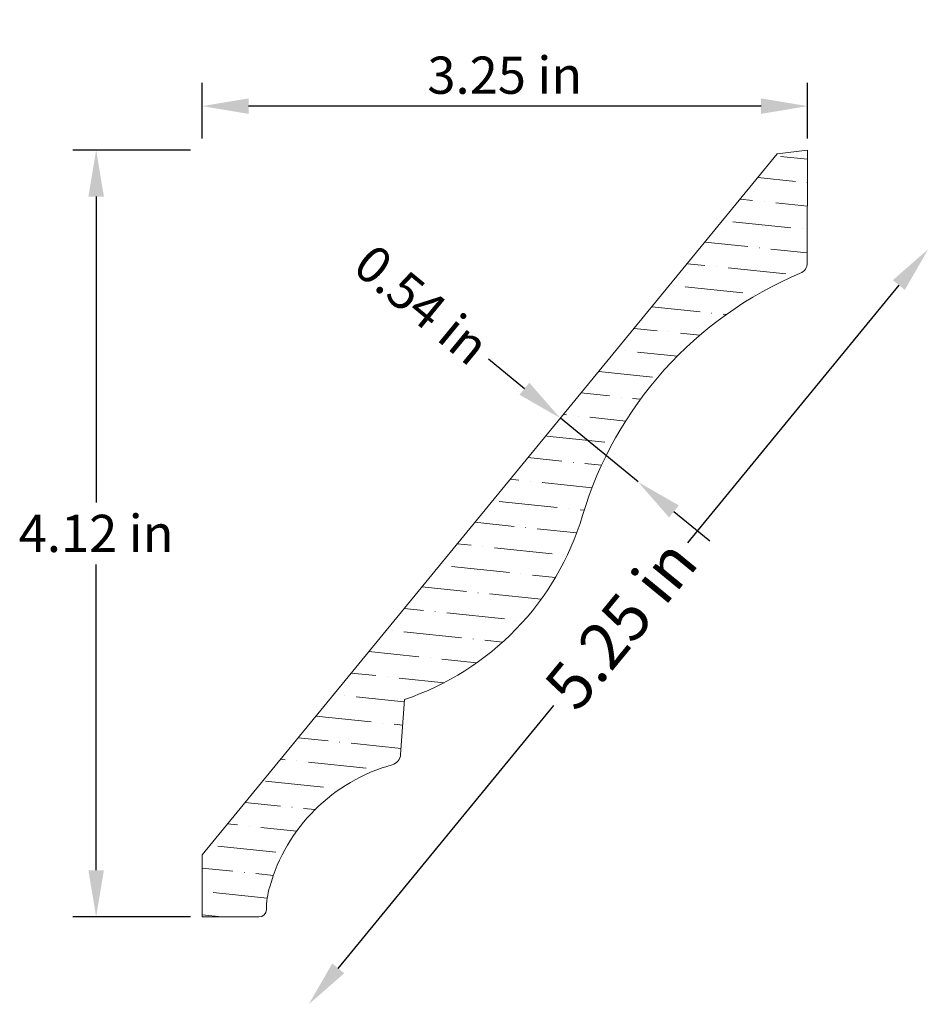
# Model space of a CAD drawing. Units: inches. Extents: x -1.26 to 3.62, y 2.52 to 7.81.
import ezdxf

# ---------------------------------------------------------------- set-up
doc = ezdxf.new("R2010")
doc.units = ezdxf.units.IN
doc.header["$MEASUREMENT"] = 0
doc.layers.get('0').update_dxf_attribs({"lineweight": 0, "true_color": 0x000000})
doc.styles.get("Standard").update_dxf_attribs({"font": 'Times New Roman.ttf'})
doc.dimstyles.get("Standard").update_dxf_attribs({"dimtxt": 0.15, "dimasz": 0.25, "dimexe": 0.125, "dimexo": 0.0625, "dimgap": 0.0625, "dimtad": 1, "dimtih": 1, "dimrnd": 0.01, "dimzin": 1, "dimdsep": 46, "dimtxsty": 'Standard', "dimcen": 0, "dimazin": 0, "dimtfac": 1, "dimtdec": 3, "dimtmove": 0, "dimatfit": 3, "dimfxl": 1, "dimtfillclr": 7, "dimfrac": 2, "dimtolj": 1, "dimtzin": 0, "dimarcsym": 0})

# ---------------------------------------------------------------- blocks, each defined once
blk = doc.blocks.new('*D2')
at = {"color": 7, "linetype": 'ByBlock', "lineweight": -2, "transparency": 16777216}
for p, q in [((3.4602, 6.3811), (2.3241, 4.9961)), ((0.4476, 2.7087), (1.6069, 4.1219))]:
    blk.add_line(p, q, dxfattribs=at)
at = {"color": 7, "linetype": 'Continuous', "transparency": 16777216}
for points in [[(3.428, 6.4075), (3.4924, 6.3546), (3.6188, 6.5743)], [(0.4153, 2.7351), (0.4798, 2.6822), (0.289, 2.5154)]]:
    blk.add_solid(points, dxfattribs=at)
at = {"layer": 'Defpoints', "color": 0, "linetype": 'Continuous', "transparency": 16777216}
for p in [(2.7975, 7.2481), (3.6188, 6.5743), (-0.4565, 3.127)]:
    blk.add_point(p, dxfattribs=at)
at = {"color": 7, "linetype": 'Continuous', "lineweight": 0, "transparency": 16777216, "insert": (1.9655, 4.559), "char_height": 0.25, "attachment_point": 5, "rotation": 50.636}
blk.add_mtext('\\A1;5.25 in', dxfattribs=at)
blk = doc.blocks.new('*D3')
at = {"color": 7, "linetype": 'ByBlock', "lineweight": -2, "transparency": 16777216}
for p, q in [((1.4478, 5.824), (1.2545, 5.9826)), ((2.0586, 5.323), (1.6411, 5.6655)), ((2.2518, 5.1644), (2.4451, 5.0058))]:
    blk.add_line(p, q, dxfattribs=at)
at = {"color": 7, "linetype": 'Continuous', "transparency": 16777216}
for points in [[(1.4742, 5.8562), (1.4214, 5.7918), (1.6411, 5.6655)], [(2.2783, 5.1966), (2.2254, 5.1322), (2.0586, 5.323)]]:
    blk.add_solid(points, dxfattribs=at)
at = {"layer": 'Defpoints', "color": 0, "linetype": 'Continuous', "transparency": 16777216}
for p in [(2.0586, 5.323), (1.0369, 4.929), (1.4842, 4.6228)]:
    blk.add_point(p, dxfattribs=at)
at = {"color": 7, "linetype": 'Continuous', "lineweight": 0, "transparency": 16777216, "insert": (0.8972, 6.2757), "char_height": 0.198, "attachment_point": 5, "rotation": 320.636}
blk.add_mtext('\\A1;0.54 in', dxfattribs=at)
blk = doc.blocks.new('*D7')
at = {"color": 0, "linetype": 'ByBlock', "lineweight": -2, "transparency": 16777216}
for p, q in [((-0.2843, 7.1693), (-0.2843, 7.4676)), ((2.9697, 7.1693), (2.9697, 7.4676)), ((2.7197, 7.3426), (-0.0343, 7.3426))]:
    blk.add_line(p, q, dxfattribs=at)
at = {"color": 0, "transparency": 16777216}
for points in [[(-0.0343, 7.3843), (-0.0343, 7.301), (-0.2843, 7.3426)], [(2.7197, 7.3843), (2.7197, 7.301), (2.9697, 7.3426)]]:
    blk.add_solid(points, dxfattribs=at)
at = {"layer": 'Defpoints', "color": 0, "transparency": 16777216}
for p in [(-0.2843, 7.3426), (-0.2843, 7.1068), (2.9697, 7.1068)]:
    blk.add_point(p, dxfattribs=at)
at = {"color": 0, "transparency": 16777216, "insert": (1.3427, 7.5089), "char_height": 0.2, "attachment_point": 5}
blk.add_mtext('\\A1;3.25 in', dxfattribs=at)
blk = doc.blocks.new('*D8')
at = {"color": 0, "linetype": 'ByBlock', "lineweight": -2, "transparency": 16777216}
for p, q in [((-0.3468, 7.1068), (-0.9788, 7.1068)), ((-0.8538, 6.8568), (-0.8538, 5.2126)), ((-0.8538, 3.2357), (-0.8538, 4.88)), ((-0.3468, 2.9857), (-0.9788, 2.9857))]:
    blk.add_line(p, q, dxfattribs=at)
at = {"color": 0, "transparency": 16777216}
for points in [[(-0.8954, 6.8568), (-0.8121, 6.8568), (-0.8538, 7.1068)], [(-0.8954, 3.2357), (-0.8121, 3.2357), (-0.8538, 2.9857)]]:
    blk.add_solid(points, dxfattribs=at)
at = {"layer": 'Defpoints', "color": 0, "transparency": 16777216}
for p in [(-0.8538, 7.1068), (-0.2843, 7.1068), (-0.2843, 2.9857)]:
    blk.add_point(p, dxfattribs=at)
at = {"color": 0, "transparency": 16777216, "insert": (-0.8538, 5.0463), "char_height": 0.2, "attachment_point": 5}
blk.add_mtext('\\A1;4.12 in', dxfattribs=at)

msp = doc.modelspace()

# ---------------------------------------------------------------- hatches: boundary and pattern name
at = {"linetype": 'Continuous', "lineweight": 0}
h = msp.add_hatch(dxfattribs=at)
h.set_pattern_fill('ANSI36', angle=129.0675, style=0)
h.set_pattern_definition([(174.0675, (2.10997, 5.63785), (-0.230498, -0.101721), [0.3125, -0.0625, 0.0004375, -0.0620625])])
h.paths.add_polyline_path([(0.0611, 3.0243), (0.0621, 3.0491), (0.0644, 3.0737), (0.068, 3.0983), (0.0729, 3.1226), (0.079, 3.1466), (0.0933, 3.193), (0.1101, 3.2386), (0.1291, 3.2833), (0.1504, 3.327), (0.1739, 3.3695), (0.1996, 3.4108), (0.2273, 3.4506), (0.257, 3.489), (0.2887, 3.5259), (0.3222, 3.561), (0.3575, 3.5944), (0.3945, 3.626), (0.433, 3.6556), (0.473, 3.6832), (0.5143, 3.7087), (0.5569, 3.7321), (0.6006, 3.7532), (0.6454, 3.7721), (0.6911, 3.7886), (0.7375, 3.8028), (0.7406, 3.8038), (0.7435, 3.8048), (0.7465, 3.8061), (0.7493, 3.8075), (0.7521, 3.809), (0.7548, 3.8107), (0.7574, 3.8125), (0.7599, 3.8144), (0.7624, 3.8165), (0.7647, 3.8186), (0.7669, 3.8209), (0.7689, 3.8233), (0.7709, 3.8259), (0.7727, 3.8285), (0.7744, 3.8312), (0.7759, 3.8339), (0.7773, 3.8368), (0.7785, 3.8397), (0.7796, 3.8427), (0.7806, 3.8457), (0.7814, 3.8488), (0.782, 3.8519), (0.7824, 3.8551), (0.7828, 3.8582), (0.8034, 4.1535), (0.8741, 4.1792), (0.9435, 4.2085), (1.0113, 4.2411), (1.0774, 4.2772), (1.1415, 4.3165), (1.2036, 4.359), (1.2635, 4.4046), (1.321, 4.4531), (1.376, 4.5045), (1.4284, 4.5586), (1.4779, 4.6152), (1.5246, 4.6743), (1.5682, 4.7356), (1.6086, 4.7991), (1.6459, 4.8645), (1.6797, 4.9317), (1.7102, 5.0005), (1.7371, 5.0708), (1.7605, 5.1423), (1.7937, 5.2435), (1.832, 5.3427), (1.8754, 5.4398), (1.9238, 5.5346), (1.9771, 5.6267), (2.0351, 5.7159), (2.0976, 5.802), (2.1645, 5.8847), (2.2356, 5.9638), (2.3108, 6.0392), (2.3897, 6.1105), (2.4722, 6.1776), (2.5581, 6.2404), (2.6472, 6.2986), (2.7391, 6.3522), (2.8337, 6.4008), (2.9307, 6.4446), (2.9336, 6.4458), (2.9363, 6.4472), (2.939, 6.4488), (2.9416, 6.4505), (2.9441, 6.4523), (2.9466, 6.4542), (2.9489, 6.4563), (2.9511, 6.4585), (2.9532, 6.4608), (2.9551, 6.4632), (2.957, 6.4657), (2.9587, 6.4682), (2.9603, 6.4709), (2.9618, 6.4737), (2.9631, 6.4765), (2.9642, 6.4793), (2.9652, 6.4823), (2.9661, 6.4853), (2.9668, 6.4883), (2.9674, 6.4913), (2.9678, 6.4944), (2.968, 6.4975), (2.9681, 6.5006), (2.9697, 7.1068), (2.806, 7.0855), (-0.2835, 3.3195), (-0.2843, 2.9857), (0.021, 2.9849), (0.023, 2.985), (0.0251, 2.9851), (0.0272, 2.9854), (0.0292, 2.9858), (0.0312, 2.9863), (0.0332, 2.9868), (0.0352, 2.9875), (0.0371, 2.9883), (0.039, 2.9892), (0.0408, 2.9902), (0.0426, 2.9912), (0.0443, 2.9924), (0.046, 2.9936), (0.0476, 2.995), (0.0491, 2.9964), (0.0505, 2.9979), (0.0519, 2.9995), (0.0532, 3.0011), (0.0544, 3.0028), (0.0555, 3.0045), (0.0565, 3.0064), (0.0574, 3.0082), (0.0582, 3.0101), (0.0589, 3.0121), (0.0596, 3.0141), (0.0601, 3.0161), (0.0605, 3.0181), (0.0608, 3.0202), (0.061, 3.0222)])

# ---------------------------------------------------------------- linework, layer by layer
at = {"color": 7, "linetype": 'Continuous', "lineweight": 0}
for p, q in [((2.9697, 7.1068), (2.806, 7.0855)), ((2.9697, 7.1068), (2.9681, 6.5006)), ((-0.2835, 3.3195), (2.806, 7.0855)), ((0.8034, 4.1535), (0.7828, 3.8582)), ((-0.2843, 2.9857), (-0.2835, 3.3195)), ((0.021, 2.9849), (-0.2843, 2.9857))]:
    msp.add_line(p, q, dxfattribs=at)
for centre, radius, start, end in [((2.9072, 6.5008), 0.061, 292.7654, 359.8517), ((3.7237, 4.5551), 2.0491, 112.7654, 163.3457), ((0.3287, 5.5707), 1.4945, 288.5206, 343.3457), ((0.7209, 3.8625), 0.062, 285.5196, 355.9984), ((0.991, 2.8899), 0.9475, 105.5196, 164.28), ((0.5418, 3.0163), 0.4808, 164.28, 179.0505), ((0.0211, 3.025), 0.04, 269.8517, 359.0505)]:
    msp.add_arc(centre, radius, start, end, dxfattribs=at)

# ---------------------------------------------------------------- dimensions: what is measured, and where the dimension line sits
at = {"color": 7}
dim = msp.add_linear_dim(base=(-0.2843, 7.3426), p1=(2.9697, 7.1068), p2=(-0.2843, 7.1068), dimstyle='Standard', override={"dimtxt": 0.2, "dimpost": ' in'}, dxfattribs=at)
dim.commit()
dim.dimension.update_dxf_attribs({"geometry": '*D7', "text_midpoint": (1.3427, 7.5089)})
at = {"color": 7, "linetype": 'Continuous', "lineweight": 0}
for base, p1, p2, angle, override, picture, middle in [((3.6188, 6.5743), (-0.4565, 3.127), (2.7975, 7.2481), 50.636, {"dimtxt": 0.25, "dimexo": 0.25, "dimtad": 0, "dimtih": 0, "dimdec": 3, "dimrnd": 0.001, "dimzin": 8, "dimpost": ' in', "dimse1": 1, "dimse2": 1, "dimclrd": 7, "dimclre": 7, "dimclrt": 7, "dimtdec": 4}, '*D2', (1.9655, 4.559)), ((2.0586, 5.323), (1.0369, 4.929), (1.4842, 4.6228), 320.636, {"dimtxt": 0.198, "dimexo": 0.25, "dimtad": 0, "dimtih": 0, "dimdec": 3, "dimrnd": 0.001, "dimzin": 8, "dimpost": ' in', "dimse1": 1, "dimse2": 1, "dimclrd": 7, "dimclre": 7, "dimclrt": 7, "dimtdec": 4}, '*D3', (0.8972, 6.2757))]:
    dim = msp.add_linear_dim(base=base, p1=p1, p2=p2, angle=angle, dimstyle='Standard', override=override, dxfattribs=at)
    dim.commit()
    dim.dimension.update_dxf_attribs({"geometry": picture, "text_midpoint": middle, "dimtype": 160})
at = {"color": 7}
dim = msp.add_linear_dim(base=(-0.8538, 7.1068), p1=(-0.2843, 2.9857), p2=(-0.2843, 7.1068), angle=90, dimstyle='Standard', override={"dimtxt": 0.2, "dimpost": ' in'}, dxfattribs=at)
dim.commit()
dim.dimension.update_dxf_attribs({"geometry": '*D8', "text_midpoint": (-0.8538, 5.0463)})

doc.saveas('drawing.dxf')
